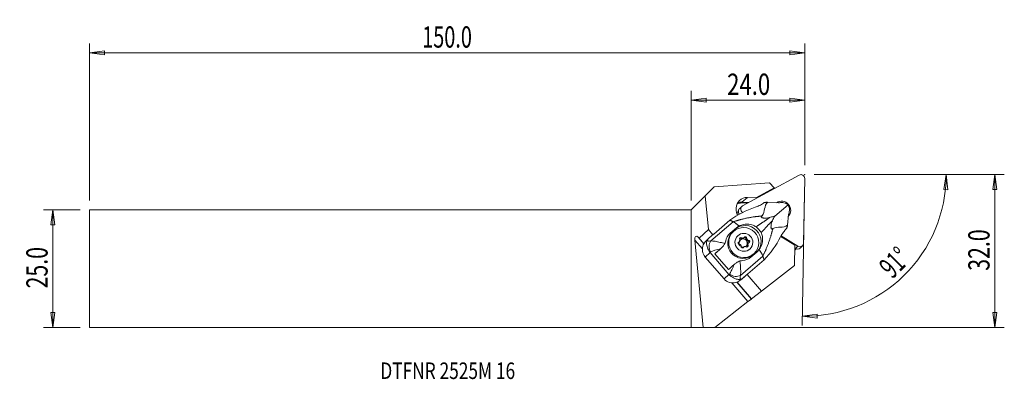
# Model space of a CAD drawing. Units: millimetres. Extents: x -142 to 66, y -23 to 53.
import ezdxf

# ---------------------------------------------------------------- set-up
doc = ezdxf.new("R2010")
doc.units = ezdxf.units.MM
doc.layers.get('0').update_dxf_attribs({"linetype": 'CONTINUOUS'})
for name, color, linetype in [('1', 4, 'CONTINUOUS'), ('2', 7, 'CONTINUOUS'), ('SK1', 4, 'CONTINUOUS'), ('SK2', 7, 'CONTINUOUS'), ('SK6', 5, 'CONTINUOUS')]:
    doc.layers.add(name, color=color, linetype=linetype)
doc.styles.add('iso_b_vert', font='simplex.shx')
doc.dimstyles.get("Standard").update_dxf_attribs({"dimtxt": 0.18, "dimasz": 0.18, "dimexe": 0.18, "dimexo": 0.0625, "dimgap": 0.09, "dimtad": 1, "dimzin": 0, "dimdsep": 52, "dimtxsty": 'Standard', "dimcen": 0.09, "dimadec": 0, "dimazin": 0, "dimtfac": 1, "dimtdec": 4, "dimtofl": 0, "dimtmove": 0, "dimatfit": 3, "dimfxl": 1, "dimtolj": 1, "dimtzin": 0, "dimarcsym": 0})

# ---------------------------------------------------------------- blocks, each defined once
blk = doc.blocks.new('DimnDraft3D1')
at = {"layer": '2', "lineweight": 13}
for p, q in [((26.030773, 19.9125), (55.990713, 19.9125)), ((53.990713, 19.9125), (53.488795, 16.749679)), ((53.990713, 19.9125), (54.324495, 16.727547)), ((54.324495, 16.727547), (53.488795, 16.749679)), ((23.978295, 16.105354), (23.487215, -12.028598)), ((23.52212, -10.028903), (26.693216, -9.58226)), ((23.52212, -10.028903), (26.700766, -10.418219)), ((26.693216, -9.58226), (26.700766, -10.418219))]:
    blk.add_line(p, q, dxfattribs=at)
blk.add_arc((24.044749, 19.9125), 29.945964, 269, 0, dxfattribs=at)
at = {"layer": '2', "lineweight": 18, "insert": (42.564799, -2.295813), "char_height": 4.5, "attachment_point": 7, "rotation": 44.5, "line_spacing_factor": 1.084337, "style": 'iso_b_vert'}
blk.add_mtext('\\W0.6369;91%%d', dxfattribs=at)
blk = doc.blocks.new('DimnDraft3D2')
at = {"layer": 'SK2', "lineweight": 13}
for p, q in [((-129.319226, 12.4375), (-137.069226, 12.4375)), ((-135.069226, 12.4375), (-135.487223, 9.262498)), ((-135.069226, -12.4375), (-135.069226, 12.4375)), ((-135.069226, 12.4375), (-134.65123, 9.262502)), ((-134.65123, 9.262502), (-135.487223, 9.262498)), ((-135.487223, -9.262502), (-134.65123, -9.262498)), ((-135.069226, -12.4375), (-135.487223, -9.262502)), ((-135.069226, -12.4375), (-134.65123, -9.262498)), ((-129.319226, -12.4375), (-137.069226, -12.4375))]:
    blk.add_line(p, q, dxfattribs=at)
at = {"layer": 'SK2', "lineweight": 18, "insert": (-136.194226, -4.156579), "char_height": 4.5, "attachment_point": 7, "rotation": 90, "line_spacing_factor": 1.084337, "style": 'iso_b_vert'}
blk.add_mtext('\\W0.7346;25.0', dxfattribs=at)
blk = doc.blocks.new('_CLOSED')
at = {"lineweight": -2}
for p, q in [((-1, 0.166667), (0, 0)), ((-1, 0.166667), (-1, -0.166667)), ((0, 0), (-1, -0.166667)), ((0, 0), (-1, 0))]:
    blk.add_line(p, q, dxfattribs=at)
blk = doc.blocks.new('DimnDraft3D3')
at = {"layer": '2', "lineweight": 13}
for p, q in [((26.030773, 19.9125), (66.280773, 19.9125)), ((64.280774, 19.9125), (63.862777, 16.737498)), ((64.280774, -12.4375), (64.280774, 19.9125)), ((64.280774, 19.9125), (64.69877, 16.737502)), ((64.69877, 16.737502), (63.862777, 16.737498)), ((63.862777, -9.262502), (64.69877, -9.262498)), ((64.280774, -12.4375), (63.862777, -9.262502)), ((64.280774, -12.4375), (64.69877, -9.262498)), ((2, -12.4375), (66.280773, -12.4375))]:
    blk.add_line(p, q, dxfattribs=at)
at = {"layer": '2', "lineweight": 18, "insert": (63.155774, -0.419079), "char_height": 4.5, "attachment_point": 7, "rotation": 90, "line_spacing_factor": 1.084337, "style": 'iso_b_vert'}
blk.add_mtext('\\W0.7346;32.0', dxfattribs=at)
blk = doc.blocks.new('DimnDraft3D4')
at = {"layer": '2', "lineweight": 13}
for p, q in [((0, 14.4375), (0, 37.6625)), ((24.030774, 21.9125), (24.030774, 37.6625)), ((0, 35.6625), (3.174998, 36.080497)), ((0, 35.6625), (24.030774, 35.6625)), ((0, 35.6625), (3.175002, 35.244503)), ((3.174998, 36.080497), (3.175002, 35.244503)), ((24.030774, 35.6625), (20.855772, 36.080497)), ((20.855775, 35.244503), (20.855772, 36.080497)), ((24.030774, 35.6625), (20.855775, 35.244503))]:
    blk.add_line(p, q, dxfattribs=at)
at = {"layer": '2', "lineweight": 18, "insert": (7.621966, 36.7875), "char_height": 4.5, "attachment_point": 7, "line_spacing_factor": 1.084337, "style": 'iso_b_vert'}
blk.add_mtext('\\W0.7640;24.0', dxfattribs=at)
blk = doc.blocks.new('DimnDraft3D5')
at = {"layer": 'SK2', "lineweight": 13}
for p, q in [((-127.319226, 14.4375), (-127.319226, 47.6625)), ((-127.319226, 45.6625), (-124.144228, 46.080497)), ((-124.144228, 46.080497), (-124.144225, 45.244503)), ((24.030774, 45.6625), (20.855772, 46.080497)), ((20.855775, 45.244503), (20.855772, 46.080497)), ((24.030774, 21.9125), (24.030774, 47.6625)), ((24.030774, 45.6625), (-127.319226, 45.6625)), ((-127.319226, 45.6625), (-124.144225, 45.244503)), ((24.030774, 45.6625), (20.855775, 45.244503))]:
    blk.add_line(p, q, dxfattribs=at)
at = {"layer": 'SK2', "lineweight": 18, "insert": (-56.919884, 46.7875), "char_height": 4.5, "attachment_point": 7, "line_spacing_factor": 1.084337, "style": 'iso_b_vert'}
blk.add_mtext('\\W0.6864;150.0', dxfattribs=at)

msp = doc.modelspace()

# ---------------------------------------------------------------- linework, layer by layer
at = {"layer": '1', "lineweight": 18}
for p, q in [((22.858, 19.817), (10.902, 13.318)), ((23.792, 5.43), (24.031, 19.1)), ((2.99, 15.427), (4.87, 17.307)), ((16.557, 18.202), (4.87, 17.307)), ((17.567, 17.139), (13.664, 15.04)), ((16.557, 18.202), (17.567, 17.139)), ((17.567, 17.139), (17.691, 17.008)), ((2.99, 15.427), (0, 12.438)), ((3.654, 8.304), (2.99, 15.427)), ((10.756, 14.087), (11.929, 15.093)), ((13.664, 15.04), (11.929, 15.093)), ((13.952, 14.976), (13.664, 15.04)), ((9.523, 12.611), (9.527, 12.81)), ((10.733, 13.195), (10.23, 12.709)), ((10.737, 13.923), (10.756, 14.087)), ((10.737, 13.923), (11.946, 13.886)), ((10.756, 14.087), (12.233, 14.042)), ((18.492, 13.922), (16.188, 14.117)), ((17.689, 11.166), (20.516, 13.554)), ((0, -12.438), (0, 12.438)), ((10.878, 11.951), (10.817, 11.892)), ((10.878, 11.951), (10.905, 11.934)), ((20.428, 9.192), (20.58, 11.497)), ((4.185, 5.88), (8.928, 9.953)), ((8.212, 10.287), (4.774, 7.335)), ((8.166, 7.403), (9.279, 8.358)), ((8.289, 7.523), (9.53, 8.588)), ((9.53, 8.588), (9.279, 8.358)), ((2.69, 5.287), (1.475, 6.699)), ((1.475, 6.699), (1.675, 6.511)), ((1.675, 6.511), (3.654, 8.304)), ((2.706, 5.313), (1.675, 6.511)), ((3.779, 6.5), (3.4, 6.153)), ((4.599, 7.206), (3.654, 8.304)), ((4.729, 7.317), (3.838, 6.552)), ((4.729, 7.317), (4.774, 7.335)), ((8.289, 7.523), (8.044, 7.298)), ((8.904, 7.85), (8.728, 7.681)), ((10.595, 6.397), (10.738, 6.535)), ((10.917, 6.451), (10.778, 6.317)), ((10.943, 6.347), (11.081, 6.481)), ((11.022, 6.403), (11.164, 6.541)), ((11.624, 6.294), (11.767, 6.432)), ((21.933, 5.011), (18.98, 6.819)), ((18.986, 6.83), (19.116, 6.75)), ((19.052, 6.949), (22.596, 4.78)), ((21.935, 5.109), (19.853, 6.383)), ((2.382, 4.252), (0.801, 6.088)), ((2.53, -12.449), (0.801, 6.088)), ((6.137, 4.147), (6.426, 4.412)), ((10.002, 5.558), (10.145, 5.696)), ((10.121, 5.63), (10.264, 5.768)), ((10.985, 4.431), (11.121, 4.562)), ((11.182, 4.646), (11.039, 4.508)), ((11.786, 6.23), (11.648, 6.097)), ((11.758, 5.969), (11.896, 6.103)), ((11.846, 5.077), (11.984, 5.211)), ((11.897, 4.885), (12.04, 5.023)), ((12.038, 5.368), (11.9, 5.235)), ((12.082, 5.419), (11.94, 5.281)), ((11.95, 5.916), (12.093, 6.054)), ((21.858, 0.721), (21.933, 5.011)), ((21.922, 4.398), (22.093, 4.294)), ((21.935, 5.109), (21.933, 5.011)), ((22.093, 4.294), (22.596, 4.78)), ((22.309, 4.191), (22.318, 4.2)), ((23.051, 4.395), (23.554, 4.881)), ((4.021, 3.44), (2.985, 2.491)), ((6.964, -2.132), (2.985, 2.491)), ((4.021, 3.44), (8, -1.183)), ((6.066, 4.085), (5.018, 3.185)), ((5.018, 3.185), (7.888, -0.149)), ((10.441, -1.387), (15.184, 2.686)), ((13.901, 3.51), (12.66, 2.445)), ((13.174, 3.077), (13.35, 3.247)), ((13.174, 3.077), (13.174, 3.077)), ((15.432, 1.9), (11.994, -1.052)), ((21.858, 0.721), (14.874, -4.73)), ((8, -1.183), (6.964, -2.132)), ((11.079, -1.86), (10.722, -2.187)), ((11.97, -1.095), (10.728, -2.181)), ((11.079, -1.86), (11.97, -1.095)), ((14.874, -4.73), (11.841, -1.207)), ((11.97, -1.095), (11.994, -1.052)), ((12.027, -6.953), (8.617, -2.992)), ((12.744, -6.393), (9.686, -2.84)), ((12.767, -6.375), (9.715, -2.829)), ((12.767, -6.375), (14.874, -4.73)), ((4.987, -12.447), (12.027, -6.953)), ((12.027, -6.953), (12.744, -6.393)), ((12.744, -6.393), (12.767, -6.375)), ((0, -12.438), (2.53, -12.449)), ((4.987, -12.447), (2.53, -12.449))]:
    msp.add_line(p, q, dxfattribs=at)
for centre, major_axis, ratio, start_param, end_param in [((23.241, 19.122), (-0.552, 0.571), 0.989133, -2.3616577, -0.2672626), ((11.882, 12.738), (1.646, -1.704), 0.989133, 2.3485496, -2.3638394), ((11.879, 12.539), (1.646, -1.704), 0.989133, -2.3638394, -1.808931), ((10.692, 11.588), (-1.631, 1.689), 0.989133, -0.793043, -0.3510848), ((10.707, 11.603), (-1.735, 1.797), 0.989133, -0.793043, -0.4188988), ((10.782, 12.137), (0.552, -0.571), 0.989133, -3.1415913, -1.5412769), ((11.285, 12.624), (-0.552, 0.571), 0.989133, -0.2672626, 1.8271325), ((19.176, 12.4), (1.323, -1.37), 0.989133, 0.0397561, 2.9851956), ((19.421, 12.629), (-1.531, 0.705), 0.826259, -1.9401477, -1.659064), ((19.421, 12.629), (-0.562, 1.601), 0.828245, -1.5464397, -1.265356), ((10.936, 11.502), (-0.827, 0.856), 0.989133, 0.1421259, 0.7695935), ((19.176, 12.4), (1.323, -1.37), 0.989133, -0.7734056, -0.7559501), ((11.465, 5.82), (-2.312, 2.424), 0.986421, -3.074067, -0.0517567), ((1.602, 5.338), (-0.581, 1.539), 0.367444, -0.6417388, 0.9290575), ((6.952, 6.016), (-3.637, -0.483), 0.450788, -0.6052512, -0.3136274), ((10.951, 5.379), (2.223, -2.302), 0.989133, 3.1415228, -0.7734058), ((10.547, 6.321), (-0.201, 0.209), 0.989133, -1.4977774, 1.3821312), ((10.404, 6.183), (-0.201, 0.209), 0.989133, -1.4977774, -0.3532375), ((11.031, 5.456), (0.625, -0.647), 0.989133, 2.6536628, -3.0567546), ((10.994, 5.42), (0.625, -0.647), 0.989133, 0.02899, 3.1126598), ((10.803, 6.629), (0.219, -0.227), 0.989133, -1.4977774, -0.8514215), ((10.946, 6.767), (0.219, -0.227), 0.989133, -1.4977774, -1.0245771), ((11.173, 5.593), (0.643, -0.665), 0.989133, 2.4136258, 2.7067158), ((11.169, 5.589), (0.625, -0.647), 0.989133, 2.4666788, 2.6536628), ((10.803, 6.629), (0.219, -0.227), 0.989133, -0.3114222, 0.0000002), ((11.031, 5.456), (0.625, -0.647), 0.989133, 1.6064653, 2.4666788), ((10.946, 6.767), (0.219, -0.227), 0.989133, -0.1382666, 0.3349336), ((11.341, 6.355), (-0.201, 0.209), 0.989133, -2.5449749, -0.3527803), ((11.484, 6.493), (-0.201, 0.209), 0.989133, -2.5449749, 0.3349336), ((11.931, 6.229), (0.219, -0.227), 0.989133, -2.5449749, -1.8986191), ((12.074, 6.366), (0.219, -0.227), 0.989133, -2.5449749, -2.0717746), ((11.173, 5.593), (0.643, -0.665), 0.989133, 1.3664282, 1.6595183), ((19.475, 7.98), (-2.039, 1.499), 0.482826, 1.7452454, 2.0875759), ((4.875, 4.114), (-1.941, 1.576), 0.996407, 0.2780878, 1.3918822), ((5.615, 7.62), (-2.142, -1.65), 0.320461, -0.1178344, 0.6236564), ((5.239, 4.528), (0.423, -1.75), 0.789807, -2.6214907, -1.1912608), ((7.508, 5.294), (3.41, 2.936), 0.008497, 1.9428855, 2.381762), ((10.236, 5.421), (-0.201, 0.209), 0.989133, -0.4505798, 2.4293287), ((10.093, 5.284), (-0.201, 0.209), 0.989133, -0.4505798, -0.3532473), ((9.903, 5.856), (0.219, -0.227), 0.989133, -0.4505798, -0.0000095), ((10.994, 5.42), (0.625, -0.647), 0.989133, 3.1126598, -1.4889881), ((11.031, 5.456), (0.625, -0.647), 0.989133, -2.5823249, -1.9682539), ((10.045, 5.994), (0.219, -0.227), 0.989133, -0.4505798, 0.0226205), ((10.273, 4.82), (0.219, -0.227), 0.989133, 1.9561285, 2.4293287), ((11.173, 5.593), (0.643, -0.665), 0.989133, -2.822362, -2.5292719), ((11.169, 5.589), (0.625, -0.647), 0.989133, -2.769309, -2.5823249), ((10.045, 5.994), (0.219, -0.227), 0.989133, 0.9089309, 1.3821312), ((11.173, 5.593), (0.643, -0.665), 0.989133, -1.7751644, -1.4820744), ((11.169, 5.589), (0.625, -0.647), 0.989133, -1.7221114, -1.5351274), ((10.863, 4.694), (-0.201, 0.209), 0.989133, 0.5966177, -2.806659), ((11.031, 5.456), (0.625, -0.647), 0.989133, -1.3084338, -0.7014321), ((10.273, 4.82), (0.219, -0.227), 0.989133, 0.5966177, 1.069818), ((11.258, 4.282), (0.219, -0.227), 0.989133, 3.1415917, -2.806659), ((11.401, 4.42), (0.219, -0.227), 0.989133, 3.003326, -2.806659), ((11.173, 5.593), (0.643, -0.665), 0.989133, -0.7279669, -0.4348768), ((11.169, 5.589), (0.625, -0.647), 0.989133, -0.6749139, -0.4879298), ((11.401, 4.42), (0.219, -0.227), 0.989133, 1.6438153, 2.1170156), ((11.031, 5.456), (0.625, -0.647), 0.989133, -0.1856593, 0.3722837), ((11.8, 4.866), (-0.201, 0.209), 0.989133, 1.6438153, -1.7594615), ((11.031, 5.456), (0.625, -0.647), 0.989133, 0.5592677, 1.4194812), ((11.931, 6.229), (0.219, -0.227), 0.989133, -1.3586198, -0.7122639), ((11.169, 5.589), (0.625, -0.647), 0.989133, 1.4194812, 1.6064653), ((12.158, 5.055), (0.219, -0.227), 0.989133, -2.4058173, -1.7594615), ((11.657, 4.728), (-0.201, 0.209), 0.989133, -2.7883545, -1.7594615), ((12.158, 5.055), (0.219, -0.227), 0.989133, 3.1415825, -2.9458166), ((12.074, 6.366), (0.219, -0.227), 0.989133, -1.1854642, -0.7122639), ((11.968, 5.628), (-0.201, 0.209), 0.989133, -2.7883164, -0.7122639), ((11.169, 5.589), (0.625, -0.647), 0.989133, 0.3722837, 0.5592677), ((11.173, 5.593), (0.643, -0.665), 0.989133, 0.3192307, 0.6123207), ((12.301, 5.193), (0.219, -0.227), 0.989133, -2.2326617, -1.7594615), ((12.301, 5.193), (0.219, -0.227), 0.989133, 2.6910128, -3.1189722), ((12.11, 5.765), (-0.201, 0.209), 0.989133, 2.6910128, -0.7122639), ((21.482, 5.048), (0.827, -0.856), 0.989133, -0.3996025, -0.0000308), ((22.499, 4.966), (0.552, -0.571), 0.989133, -1.3144601, -0.000031), ((23.003, 5.453), (-0.552, 0.571), 0.989133, 1.8271325, -2.3616577), ((6.669, 6.268), (-3.5, -2.832), 0.189222, 0.5502889, 0.611937), ((4.109, 6.359), (2.071, -2.171), 0.986421, -0.0517567, -0.020026), ((10.951, 5.379), (2.223, -2.302), 0.989133, -0.7734058, 0), ((10.378, 1.959), (3.41, 2.936), 0.008497, 1.9428855, 2.381762), ((11.217, 0.985), (-3.32, -3.04), 0.206199, -0.6124983, -0.5508501), ((9.267, -0.151), (1.68, -0.646), 0.78494, -1.9747426, -0.5445128), ((12.391, -0.251), (-1.949, -1.874), 0.337398, -0.6248124, 0.1166785), ((10.932, 1.394), (-0.91, -3.612), 0.460545, 0.2866248, 0.5782486), ((8.854, -0.509), (-1.941, 1.576), 0.996407, 1.3918822, 2.5056766), ((7.571, -4.851), (4.547, 3.914), 0.008497, -0.8124306, -0.8105415)]:
    msp.add_ellipse(centre, major_axis=major_axis, ratio=ratio, start_param=start_param, end_param=end_param, dxfattribs=at)
for centre, major_axis in [((11.127, 5.549), (-2.223, 2.302)), ((11.173, 5.593), (-1.32, 1.367))]:
    msp.add_ellipse(centre, major_axis=major_axis, ratio=0.989133, dxfattribs=at)
for points, degree in [([(8.212, 10.287), (9.839, 11.48), (11.625, 12.394), (13.544, 13.027)], 3), ([(16.2, 14.116), (15.379, 13.271), (15.692, 12.118), (15.048, 11.203)], 3), ([(15.311, 13.886), (15.36, 13.921), (15.409, 13.956), (15.458, 13.989)], 3), ([(8.928, 9.953), (8.212, 10.287)], 1), ([(10.137, 9.006), (9.919, 8.887), (9.716, 8.748), (9.53, 8.588)], 3), ([(17.327, 8.556), (18.343, 9.038), (19.45, 8.533), (20.428, 9.204)], 3), ([(20.191, 8.491), (20.15, 8.448), (20.108, 8.405), (20.066, 8.363)], 3), ([(7.311, 5.887), (7.436, 6.501), (7.779, 7.084), (8.289, 7.523)], 3), ([(11.772, 6.285), (11.775, 6.268), (11.779, 6.249), (11.786, 6.23)], 3), ([(18.944, 6.754), (18.035, 4.965), (16.852, 3.323), (15.432, 1.9)], 3), ([(6.244, 4.253), (5.38, 4.026), (4.616, 3.793), (4.112, 3.57)], 3), ([(6.346, 4.341), (6.312, 4.312), (6.278, 4.282), (6.244, 4.253)], 3), ([(10.441, 5.075), (10.426, 5.088), (10.412, 5.098), (10.398, 5.106)], 3), ([(10.575, 4.901), (10.568, 4.916), (10.561, 4.931), (10.551, 4.948)], 3), ([(11.896, 6.103), (11.914, 6.093), (11.931, 6.086), (11.948, 6.081)], 3), ([(4.021, 3.44), (4.002, 3.462), (3.983, 3.485), (3.966, 3.508)], 3), ([(12.66, 2.445), (12.143, 2.001), (11.523, 1.759), (10.89, 1.729)], 3), ([(14.405, 4.048), (14.257, 3.854), (14.087, 3.67), (13.901, 3.51)], 3), ([(15.184, 2.686), (15.308, 2.293), (15.432, 1.9)], 2), ([(9.115, 0.919), (9.148, 0.948), (9.182, 0.977), (9.216, 1.006)], 3), ([(10.323, 1.635), (10.479, 0.385), (10.551, -0.755), (10.441, -1.387)], 3), ([(8, -1.183), (8.02, -1.206), (8.039, -1.227), (8.06, -1.248)], 3)]:
    msp.add_open_spline(points, degree=degree, dxfattribs=at)
for points, knots in [([(15.311, 13.886), (15.056, 13.702), (14.745, 13.52), (14.404, 13.363), (14.135, 13.238), (13.843, 13.125), (13.544, 13.027)], [0, 0, 0, 0, 0.5599262, 0.5599262, 0.5599262, 1, 1, 1, 1]), ([(20.136, 13.827), (19.979, 13.89), (19.809, 13.942), (19.479, 14.01), (19.316, 14.028), (19.001, 14.032), (18.846, 14.017), (18.631, 13.969), (18.559, 13.948), (18.492, 13.922)], [0, 0, 0, 0, 0.3043918, 0.3043918, 0.5773739, 0.5773739, 0.8516104, 0.8516104, 1, 1, 1, 1]), ([(20.58, 11.497), (20.642, 11.605), (20.696, 11.732), (20.773, 12.008), (20.798, 12.16), (20.817, 12.465), (20.812, 12.621), (20.782, 12.895), (20.761, 13.017), (20.733, 13.133)], [0, 0, 0, 0, 0.2629325, 0.2629325, 0.5263057, 0.5263057, 0.7861055, 0.7861055, 1, 1, 1, 1]), ([(15.048, 11.203), (14.981, 11.154), (14.916, 11.102), (14.867, 11.02), (14.859, 10.998), (14.856, 10.958), (14.859, 10.94), (14.877, 10.905), (14.891, 10.887), (14.927, 10.857), (14.947, 10.844), (15.007, 10.813), (15.051, 10.797), (15.177, 10.76), (15.264, 10.745), (15.521, 10.716), (15.694, 10.715), (16.127, 10.741), (16.383, 10.785), (16.621, 10.844)], [0, 0, 0, 0, 0.1426134, 0.1426134, 0.1907952, 0.1907952, 0.2269512, 0.2269512, 0.2634375, 0.2634375, 0.2961194, 0.2961194, 0.3523249, 0.3523249, 0.4552946, 0.4552946, 0.6627052, 0.6627052, 1, 1, 1, 1]), ([(16.621, 10.844), (16.903, 10.914), (17.177, 10.993), (17.525, 11.108), (17.607, 11.137), (17.689, 11.166)], [0, 0, 0, 0, 0.7599765, 0.7599765, 1, 1, 1, 1]), ([(17.689, 11.166), (17.67, 11.132), (17.652, 11.099), (17.481, 10.78), (17.337, 10.48), (17.204, 10.166)], [0, 0, 0, 0, 0.1066163, 0.1066163, 1, 1, 1, 1]), ([(10.137, 9.006), (10.451, 9.174), (10.797, 9.296), (11.506, 9.435), (11.877, 9.454), (12.238, 9.416), (12.638, 9.375), (13.039, 9.261), (13.396, 9.073), (13.516, 9.01), (13.632, 8.938), (13.741, 8.859)], [0, 0, 0, 0, 0.2838254, 0.2838254, 0.5727922, 0.5727922, 0.5727922, 0.8941882, 0.8941882, 0.8941882, 1, 1, 1, 1]), ([(13.741, 8.859), (13.876, 8.761), (14.004, 8.652), (14.256, 8.407), (14.38, 8.267), (14.605, 7.966), (14.707, 7.803), (14.794, 7.635)], [0, 0, 0, 0, 0.3075733, 0.3075733, 0.6488528, 0.6488528, 1, 1, 1, 1]), ([(17.204, 10.166), (17.08, 9.875), (16.974, 9.544), (16.925, 9.19), (16.91, 9.075), (16.9, 8.956), (16.902, 8.78), (16.906, 8.722), (16.92, 8.621), (16.93, 8.577), (16.953, 8.511), (16.965, 8.487), (16.992, 8.447), (17.008, 8.431), (17.039, 8.412), (17.055, 8.407), (17.099, 8.403), (17.127, 8.411), (17.214, 8.451), (17.272, 8.502), (17.327, 8.556)], [0, 0, 0, 0, 0.4424116, 0.4424116, 0.4424116, 0.5833969, 0.5833969, 0.6516025, 0.6516025, 0.7063415, 0.7063415, 0.7424753, 0.7424753, 0.778973, 0.778973, 0.8115395, 0.8115395, 0.8683098, 0.8683098, 1, 1, 1, 1]), ([(18.944, 6.754), (19.124, 7.109), (19.327, 7.45), (19.711, 7.979), (19.89, 8.188), (20.066, 8.363)], [0, 0, 0, 0, 0.5605182, 0.5605182, 1, 1, 1, 1]), ([(10.868, 6.465), (10.877, 6.461), (10.887, 6.458), (10.903, 6.453), (10.91, 6.452), (10.917, 6.451)], [0, 0, 0, 0, 0.6298938, 0.6298938, 1, 1, 1, 1]), ([(11.081, 6.481), (11.087, 6.484), (11.092, 6.487), (11.11, 6.498), (11.121, 6.505), (11.132, 6.513)], [0, 0, 0, 0, 0.315026, 0.315026, 1, 1, 1, 1]), ([(14.794, 7.635), (14.925, 7.383), (15.018, 7.107), (15.139, 6.463), (15.143, 6.082), (15.036, 5.342), (14.923, 4.97), (14.758, 4.63), (14.659, 4.425), (14.54, 4.229), (14.405, 4.048)], [0, 0, 0, 0, 0.2250432, 0.2250432, 0.5204828, 0.5204828, 0.8209752, 0.8209752, 0.8209752, 1, 1, 1, 1]), ([(3.403, 6.156), (3.198, 5.968), (2.989, 5.745), (2.723, 5.361), (2.646, 5.233), (2.577, 5.098)], [0, 0, 0, 0, 0.6922068, 0.6922068, 1, 1, 1, 1]), ([(3.966, 3.508), (3.855, 3.655), (3.751, 3.815), (3.577, 4.131), (3.505, 4.292), (3.387, 4.614), (3.343, 4.777), (3.266, 5.172), (3.256, 5.381), (3.294, 5.737), (3.337, 5.896), (3.426, 6.063)], [0, 0, 0, 0, 0.1517984, 0.1517984, 0.3023554, 0.3023554, 0.4699076, 0.4699076, 0.7509343, 0.7509343, 1, 1, 1, 1]), ([(4.185, 5.88), (4.413, 5.891), (4.715, 5.866), (5.393, 5.762), (5.775, 5.685), (6.482, 5.517), (6.804, 5.433), (7.131, 5.342)], [0, 0, 0, 0, 0.3696591, 0.3696591, 0.7277045, 0.7277045, 1, 1, 1, 1]), ([(7.131, 5.342), (7.059, 5.187), (6.963, 5.029), (6.75, 4.743), (6.631, 4.609), (6.455, 4.438), (6.4, 4.388), (6.346, 4.341)], [0, 0, 0, 0, 0.4153564, 0.4153564, 0.8252598, 0.8252598, 1, 1, 1, 1]), ([(7.311, 5.887), (7.286, 5.763), (7.249, 5.637), (7.181, 5.457), (7.157, 5.399), (7.131, 5.342)], [0, 0, 0, 0, 0.6799667, 0.6799667, 1, 1, 1, 1]), ([(10.269, 5.773), (10.274, 5.778), (10.279, 5.784), (10.289, 5.796), (10.294, 5.802), (10.299, 5.81)], [0, 0, 0, 0, 0.5161553, 0.5161553, 1, 1, 1, 1]), ([(10.353, 5.967), (10.354, 5.97), (10.354, 5.972), (10.356, 5.993), (10.357, 6.01), (10.357, 6.026)], [0, 0, 0, 0, 0.1237326, 0.1237326, 1, 1, 1, 1]), ([(11.257, 4.697), (11.252, 4.695), (11.247, 4.692), (11.232, 4.685), (11.223, 4.679), (11.215, 4.674)], [0, 0, 0, 0, 0.315026, 0.315026, 1, 1, 1, 1]), ([(11.479, 4.722), (11.468, 4.724), (11.456, 4.725), (11.436, 4.727), (11.428, 4.727), (11.421, 4.727)], [0, 0, 0, 0, 0.6298938, 0.6298938, 1, 1, 1, 1]), ([(11.984, 5.211), (11.984, 5.209), (11.984, 5.206), (11.985, 5.188), (11.987, 5.174), (11.99, 5.161)], [0, 0, 0, 0, 0.1237326, 0.1237326, 1, 1, 1, 1]), ([(12.077, 5.414), (12.071, 5.407), (12.064, 5.4), (12.051, 5.385), (12.044, 5.377), (12.038, 5.368)], [0, 0, 0, 0, 0.5161553, 0.5161553, 1, 1, 1, 1]), ([(8.14, -1.109), (8.251, -0.925), (8.373, -0.697), (8.657, -0.122), (8.826, 0.249), (9.036, 0.732), (9.075, 0.825), (9.115, 0.919)], [0, 0, 0, 0, 0.3915022, 0.3915022, 0.8860188, 0.8860188, 1, 1, 1, 1]), ([(9.216, 1.006), (9.371, 1.141), (9.546, 1.269), (9.876, 1.462), (10.031, 1.535), (10.231, 1.607), (10.277, 1.621), (10.323, 1.635)], [0, 0, 0, 0, 0.5016376, 0.5016376, 0.8869575, 0.8869575, 1, 1, 1, 1]), ([(10.323, 1.635), (10.362, 1.646), (10.401, 1.656), (10.59, 1.701), (10.742, 1.722), (10.89, 1.729)], [0, 0, 0, 0, 0.2078458, 0.2078458, 1, 1, 1, 1]), ([(10.529, -2.189), (10.279, -2.273), (10.056, -2.273), (9.64, -2.2), (9.456, -2.148), (9.092, -1.999), (8.916, -1.911), (8.564, -1.689), (8.382, -1.551), (8.163, -1.35), (8.11, -1.299), (8.06, -1.248)], [0, 0, 0, 0, 0.3461644, 0.3461644, 0.5740581, 0.5740581, 0.7567339, 0.7567339, 0.9411931, 0.9411931, 1, 1, 1, 1]), ([(10.722, -2.187), (10.492, -2.388), (10.216, -2.591), (9.764, -2.818), (9.627, -2.877), (9.484, -2.926)], [0, 0, 0, 0, 0.7158554, 0.7158554, 1, 1, 1, 1])]:
    msp.add_open_spline(points, degree=3, knots=knots, dxfattribs=at)
for points, weights in [([(16.194, 14.116), (15.825, 14.061), (15.457, 13.989)], [1.01103575695, 1.01163342727, 1.01212826498]), ([(8.928, 9.953), (9.339, 9.762), (10.137, 9.006)], [1.02990374505, 0.929591662589, 0.932817050574]), ([(20.191, 8.49), (20.317, 8.843), (20.427, 9.199)], [1.01212826498, 1.01163342726, 1.01103575695]), ([(14.405, 4.048), (15.043, 3.136), (15.184, 2.686)], [0.932817050425, 0.929591664905, 1.02990374505])]:
    msp.add_rational_spline(points, weights, degree=2, dxfattribs=at)
for points, weights, knots in [([(8.928, 9.953), (10.612, 10.507), (13.318, 11.008), (14.679, 11.127), (15.048, 11.203)], [1.02990374505, 1.0266975517, 1.02039724512, 1.0176172417, 1.01686274329], [0, 0, 0, 0.5816038, 0.8724056, 1, 1, 1]), ([(13.741, 8.859), (13.957, 9.012), (14.788, 9.597), (16.04, 10.393), (16.621, 10.844)], [1.02393576174, 1.02323174908, 1.02039724512, 1.01644464721, 1.01495409538], [0, 0, 0, 0.1459915, 0.5634702, 1, 1, 1]), ([(14.794, 7.635), (14.979, 7.824), (15.685, 8.555), (16.666, 9.665), (17.204, 10.166)], [1.02393576174, 1.02323174908, 1.02039724512, 1.01644464721, 1.01495409538], [0, 0, 0, 0.1459915, 0.5634702, 1, 1, 1]), ([(15.184, 2.686), (15.979, 4.272), (16.876, 6.875), (17.196, 8.203), (17.327, 8.556)], [1.02990374505, 1.0266975517, 1.02039724512, 1.0176172417, 1.01686274329], [0, 0, 0, 0.5816038, 0.8724056, 1, 1, 1])]:
    msp.add_rational_spline(points, weights, degree=2, knots=knots, dxfattribs=at)
at = {"layer": '2', "lineweight": 18}
msp.add_point((24.031, 19.913), dxfattribs=at)
at = {"layer": 'SK1', "lineweight": 18}
for p, q in [((-127.319, 12.438), (-127.319, -12.438)), ((0, 12.438), (-127.319, 12.438)), ((0, 12.438), (0, -12.438)), ((-127.319, -12.438), (0, -12.438))]:
    msp.add_line(p, q, dxfattribs=at)

# ---------------------------------------------------------------- texts
at = {"layer": 'SK6', "lineweight": 18, "insert": (-65.769, -23.318), "char_height": 3.5, "attachment_point": 7, "line_spacing_factor": 1.084337, "style": 'iso_b_vert'}
msp.add_mtext('\\W0.7672;DTFNR 2525M 16', dxfattribs=at)

# ---------------------------------------------------------------- dimensions: what is measured, and where the dimension line sits
at = {"layer": '2', "lineweight": 13}
dim = msp.add_linear_dim(base=(24.031, 35.663), p1=(0, 14.438), p2=(24.031, 21.913), dimstyle='Standard', override={"dimtxt": 4.5, "dimasz": 3.175, "dimexe": 2, "dimexo": 2, "dimgap": 2.25, "dimtad": 1, "dimtih": 0, "dimzin": 8, "dimpost": '<>', "dimtxsty": 'iso_b_vert', "dimblk1": 'CLOSED', "dimblk2": 'CLOSED', "dimsah": 1, "dimclrd": 2, "dimclre": 2, "dimclrt": 7, "dimtofl": 1, "dimtmove": 0}, dxfattribs=at)
dim.commit()
dim.dimension.update_dxf_attribs({"geometry": 'DimnDraft3D4', "text_midpoint": (6.497, 35.663)})
dim = msp.add_linear_dim(base=(64.281, 19.913), p1=(2, -12.438), p2=(26.031, 19.913), angle=90, dimstyle='Standard', override={"dimtxt": 4.5, "dimasz": 3.175, "dimexe": 2, "dimexo": 2, "dimgap": 2.25, "dimtad": 1, "dimtih": 0, "dimtoh": 0, "dimzin": 8, "dimpost": '<>', "dimtxsty": 'iso_b_vert', "dimblk1": 'CLOSED', "dimblk2": 'CLOSED', "dimsah": 1, "dimclrd": 2, "dimclre": 2, "dimclrt": 7, "dimtofl": 1, "dimtmove": 0}, dxfattribs=at)
dim.commit()
dim.dimension.update_dxf_attribs({"geometry": 'DimnDraft3D3', "text_midpoint": (64.281, -1.544)})
dim = msp.add_angular_dim_2l(base=(45.034, -1.446), line1=((24.031, 19.105), (24.013, 18.105)), line2=((22.443, 19.913), (24.031, 19.913)), dimstyle='Standard', override={"dimpost": '<>'}, dxfattribs=at)
dim.commit()
dim.dimension.update_dxf_attribs({"geometry": 'DimnDraft3D1', "text_midpoint": (41.88, 1.763)})
at = {"layer": 'SK2', "lineweight": 13}
dim = msp.add_linear_dim(base=(-127.319, 45.663), p1=(24.031, 21.913), p2=(-127.319, 14.438), dimstyle='Standard', override={"dimtxt": 4.5, "dimasz": 3.175, "dimexe": 2, "dimexo": 2, "dimgap": 2.25, "dimtad": 1, "dimtih": 0, "dimzin": 8, "dimpost": '<>', "dimtxsty": 'iso_b_vert', "dimblk1": 'CLOSED', "dimblk2": 'CLOSED', "dimsah": 1, "dimclrd": 2, "dimclre": 2, "dimclrt": 7, "dimtofl": 1, "dimtmove": 0}, dxfattribs=at)
dim.commit()
dim.dimension.update_dxf_attribs({"geometry": 'DimnDraft3D5', "text_midpoint": (-58.045, 45.663)})
dim = msp.add_linear_dim(base=(-135.069, 12.438), p1=(-129.319, -12.438), p2=(-129.319, 12.438), angle=90, dimstyle='Standard', override={"dimtxt": 4.5, "dimasz": 3.175, "dimexe": 2, "dimexo": 2, "dimgap": 2.25, "dimtad": 1, "dimtih": 0, "dimtoh": 0, "dimzin": 8, "dimpost": '<>', "dimtxsty": 'iso_b_vert', "dimblk1": 'CLOSED', "dimblk2": 'CLOSED', "dimsah": 1, "dimclrd": 2, "dimclre": 2, "dimclrt": 7, "dimtofl": 1, "dimtmove": 0}, dxfattribs=at)
dim.commit()
dim.dimension.update_dxf_attribs({"geometry": 'DimnDraft3D2', "text_midpoint": (-135.069, -5.282)})

doc.saveas('drawing.dxf')
